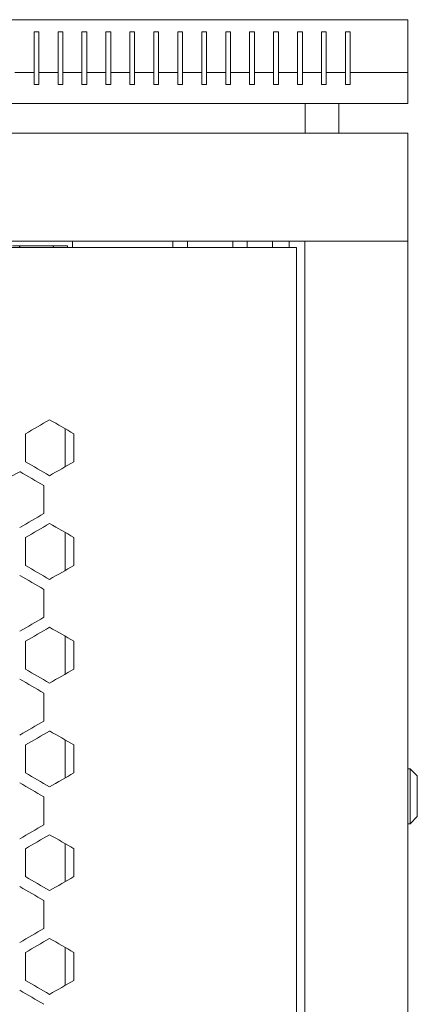
# Model space of a CAD drawing. Units: millimetres. Extents: x -525 to 2804, y -2127 to 960.
# Drawn here: x 2638 to 2804, y 549 to 960 of the extents above; entities that cross this region are included whole.
import ezdxf

# ---------------------------------------------------------------- set-up
doc = ezdxf.new("R2010")
doc.units = ezdxf.units.MM

# ---------------------------------------------------------------- blocks, each defined once
blk = doc.blocks.new('A$C6FAA025A')
at = {"color": 0, "linetype": 'Continuous', "lineweight": 0, "extrusion": (1.22465e-16, 1, -2.22045e-16)}
for p, q in [((-400, 953.55), (400, 953.55)), ((400, 953.55), (400, 931.55)), ((244, 948.55), (244, 931.55)), ((246, 948.55), (244, 948.55)), ((246, 931.55), (246, 948.55)), ((254, 948.55), (254, 931.55)), ((256, 948.55), (254, 948.55)), ((256, 931.55), (256, 948.55)), ((264, 948.55), (264, 931.55)), ((266, 948.55), (264, 948.55)), ((266, 931.55), (266, 948.55)), ((274, 948.55), (274, 931.55)), ((276, 948.55), (274, 948.55)), ((276, 931.55), (276, 948.55)), ((284, 948.55), (284, 931.55)), ((286, 948.55), (284, 948.55)), ((286, 931.55), (286, 948.55)), ((294, 948.55), (294, 931.55)), ((296, 948.55), (294, 948.55)), ((296, 931.55), (296, 948.55)), ((304, 948.55), (304, 931.55)), ((306, 948.55), (304, 948.55)), ((306, 931.55), (306, 948.55)), ((314, 948.55), (314, 931.55)), ((316, 948.55), (314, 948.55)), ((316, 931.55), (316, 948.55)), ((324, 948.55), (324, 931.55)), ((326, 948.55), (324, 948.55)), ((326, 931.55), (326, 948.55)), ((334, 948.55), (334, 931.55)), ((336, 948.55), (334, 948.55)), ((336, 931.55), (336, 948.55)), ((344, 948.55), (344, 931.55)), ((346, 948.55), (344, 948.55)), ((346, 931.55), (346, 948.55)), ((354, 948.55), (354, 931.55)), ((356, 948.55), (354, 948.55)), ((356, 931.55), (356, 948.55)), ((364, 948.55), (364, 931.55)), ((366, 948.55), (364, 948.55)), ((366, 931.55), (366, 948.55)), ((374, 948.55), (374, 931.55)), ((376, 948.55), (374, 948.55)), ((376, 931.55), (376, 948.55)), ((244, 931.55), (236, 931.55)), ((244, 926.55), (244, 931.55)), ((254, 931.55), (246, 931.55)), ((246, 931.55), (246, 926.55)), ((254, 926.55), (254, 931.55)), ((264, 931.55), (256, 931.55)), ((256, 931.55), (256, 926.55)), ((264, 926.55), (264, 931.55)), ((274, 931.55), (266, 931.55)), ((266, 931.55), (266, 926.55)), ((274, 926.55), (274, 931.55)), ((284, 931.55), (276, 931.55)), ((276, 931.55), (276, 926.55)), ((284, 926.55), (284, 931.55)), ((294, 931.55), (286, 931.55)), ((286, 931.55), (286, 926.55)), ((294, 926.55), (294, 931.55)), ((304, 931.55), (296, 931.55)), ((296, 931.55), (296, 926.55)), ((304, 926.55), (304, 931.55)), ((314, 931.55), (306, 931.55)), ((306, 931.55), (306, 926.55)), ((314, 926.55), (314, 931.55)), ((324, 931.55), (316, 931.55)), ((316, 931.55), (316, 926.55)), ((324, 926.55), (324, 931.55)), ((334, 931.55), (326, 931.55)), ((326, 931.55), (326, 926.55)), ((334, 926.55), (334, 931.55)), ((344, 931.55), (336, 931.55)), ((336, 931.55), (336, 926.55)), ((344, 926.55), (344, 931.55)), ((354, 931.55), (346, 931.55)), ((346, 931.55), (346, 926.55)), ((354, 926.55), (354, 931.55)), ((364, 931.55), (356, 931.55)), ((356, 931.55), (356, 926.55)), ((364, 926.55), (364, 931.55)), ((374, 931.55), (366, 931.55)), ((366, 931.55), (366, 926.55)), ((374, 926.55), (374, 931.55)), ((400, 931.55), (376, 931.55)), ((376, 931.55), (376, 926.55)), ((400, 918.55), (400, 931.55)), ((246, 926.55), (244, 926.55)), ((256, 926.55), (254, 926.55)), ((266, 926.55), (264, 926.55)), ((276, 926.55), (274, 926.55)), ((286, 926.55), (284, 926.55)), ((296, 926.55), (294, 926.55)), ((306, 926.55), (304, 926.55)), ((316, 926.55), (314, 926.55)), ((326, 926.55), (324, 926.55)), ((336, 926.55), (334, 926.55)), ((346, 926.55), (344, 926.55)), ((356, 926.55), (354, 926.55)), ((366, 926.55), (364, 926.55)), ((376, 926.55), (374, 926.55)), ((-400, 918.55), (400, 918.55)), ((357.25, 906.15), (357.25, 918.55)), ((371.25, 906.15), (371.25, 918.55)), ((400, 906.15), (-400, 906.15)), ((400, 906.15), (400, 861.15)), ((400, 861.15), (-400, 861.15)), ((258, 859.15), (235, 859.15)), ((258, 858.45), (258, 859.15)), ((260, 858.45), (260, 861.15)), ((302, 858.45), (302, 861.15)), ((308, 858.45), (308, 861.15)), ((327, 858.45), (327, 861.15)), ((333, 858.45), (333, 861.15)), ((343.5, 861.15), (343.5, 858.45)), ((350.5, 861.15), (350.5, 858.45)), ((357, -870.25), (357, 861.15)), ((359.4, 861.15), (357, 861.15)), ((397.6, 861.15), (359.4, 861.15)), ((397.6, 861.15), (400, 861.15)), ((400, 861.15), (400, -870.25)), ((-352.5, 858.45), (353.5, 858.45)), ((353.5, -867.55), (353.5, 858.45)), ((257, 782.78), (257, 766.96)), ((240.4, 769.04), (240.4, 780.71)), ((260.6, 780.71), (260.6, 769.04)), ((248.1, 759.05), (248.1, 747.39)), ((240.4, 725.74), (240.4, 737.4)), ((257, 739.48), (257, 723.66)), ((260.6, 737.4), (260.6, 725.74)), ((248.1, 715.75), (248.1, 704.09)), ((257, 696.18), (257, 680.36)), ((240.4, 682.44), (240.4, 694.1)), ((260.6, 694.1), (260.6, 682.44)), ((248.1, 672.45), (248.1, 660.79)), ((240.4, 639.14), (240.4, 650.8)), ((257, 652.88), (257, 637.06)), ((260.6, 650.8), (260.6, 639.14)), ((400, 640.9), (401, 640.9)), ((401, 640.9), (401, 617.9)), ((404, 637.9), (401, 640.9)), ((404, 620.9), (404, 637.9)), ((248.1, 629.15), (248.1, 617.49)), ((404, 620.9), (401, 617.9)), ((400, 617.9), (401, 617.9)), ((257, 609.58), (257, 593.76)), ((240.4, 595.84), (240.4, 607.5)), ((260.6, 607.5), (260.6, 595.84)), ((248.1, 585.85), (248.1, 574.19)), ((240.4, 552.54), (240.4, 564.2)), ((257, 566.28), (257, 550.46)), ((260.6, 564.2), (260.6, 552.54))]:
    blk.add_line(p, q, dxfattribs=at)
at = {"color": 0, "linetype": 'Continuous', "lineweight": 0, "extrusion": (-2.71926e-32, -2.22045e-16, -1)}
for centre, start, end in [((-238.47, 858.58), 346.4467, 90), ((-251.53, 858.58), 90, 193.5533)]:
    blk.add_arc(centre, 0.567, start, end, dxfattribs=at)
at = {"color": 0, "linetype": 'Continuous', "lineweight": 0, "extrusion": (-3.69779e-32, -2.22045e-16, -1)}
for centre, major_axis, start_param, end_param in [((0.88, 642.42), (3600.39, 2078.69), -1.50422, -1.501408), ((0.92, 887.33), (3599.69, -2078.28), -1.501408, -1.498595), ((0.88, 864.03), (-3600.39, 2078.69), -1.640184, -1.637373)]:
    blk.add_ellipse(centre, major_axis=major_axis, ratio=0.000001, start_param=start_param, end_param=end_param, dxfattribs=at)
at = {"color": 0, "linetype": 'Continuous', "lineweight": 0, "extrusion": (-2.46519e-32, -2.22045e-16, -1)}
for centre, major_axis, start_param, end_param in [((0.92, 930.63), (3599.69, -2078.28), -1.501408, -1.498595), ((0.87, 858.49), (3600.55, -2078.78), -1.504888, -1.502076), ((0.92, 844.03), (3599.69, -2078.28), -1.501408, -1.498595), ((0.88, 820.73), (-3600.39, 2078.69), -1.640184, -1.637373), ((0.92, 714.12), (3599.69, -2078.28), -1.501408, -1.498595)]:
    blk.add_ellipse(centre, major_axis=major_axis, ratio=0.000001, start_param=start_param, end_param=end_param, dxfattribs=at)
at = {"color": 0, "linetype": 'Continuous', "lineweight": 0}
for centre, major_axis, start_param, end_param in [((0.88, 907.33), (-3600.39, 2078.69), -1.640184, -1.637373), ((0.92, 619.12), (-3599.69, -2078.28), -1.642997, -1.640184), ((0.82, 627.95), (3601.21, 2079.16), -1.507698, -1.504888), ((0.87, 901.8), (3600.55, -2078.78), -1.504888, -1.502076), ((0.87, 604.65), (-3600.55, -2078.78), -1.639516, -1.636705), ((0.88, 599.12), (3600.39, 2078.69), -1.50422, -1.501408), ((0.92, 575.82), (-3599.69, -2078.28), -1.642997, -1.640185), ((0.88, 555.81), (3600.39, 2078.69), -1.50422, -1.501408), ((0.92, 532.52), (-3599.69, -2078.28), -1.642997, -1.640184), ((0.87, 815.19), (3600.55, -2078.78), -1.504888, -1.502076), ((0.87, 518.05), (-3600.55, -2078.78), -1.639516, -1.636705), ((0.88, 512.51), (3600.39, 2078.69), -1.50422, -1.501408), ((0.88, 777.43), (-3600.39, 2078.69), -1.640184, -1.637373), ((0.92, 489.22), (-3599.69, -2078.28), -1.642997, -1.640184), ((0.88, 734.13), (-3600.39, 2078.69), -1.640185, -1.637373), ((0.92, 445.91), (-3599.69, -2078.28), -1.642997, -1.640184), ((0.87, 431.45), (-3600.55, -2078.78), -1.639516, -1.636705), ((0.88, 425.91), (3600.39, 2078.69), -1.50422, -1.501408), ((0.88, 690.83), (-3600.39, 2078.69), -1.640185, -1.637373), ((0.92, 402.61), (-3599.69, -2078.28), -1.642997, -1.640185)]:
    blk.add_ellipse(centre, major_axis=major_axis, ratio=0.000001, start_param=start_param, end_param=end_param, dxfattribs=at)
at = {"color": 0, "linetype": 'Continuous', "lineweight": 0, "extrusion": (-4.93038e-32, -2.22045e-16, -1)}
for centre, major_axis, start_param, end_param in [((0.87, 561.35), (-3600.55, -2078.78), -1.639516, -1.636705), ((0.88, 469.21), (3600.39, 2078.69), -1.50422, -1.501408), ((0.87, 728.59), (3600.55, -2078.78), -1.504888, -1.502076)]:
    blk.add_ellipse(centre, major_axis=major_axis, ratio=0.000001, start_param=start_param, end_param=end_param, dxfattribs=at)
at = {"color": 0, "linetype": 'Continuous', "lineweight": 0, "extrusion": (0, -2.22045e-16, -1)}
blk.add_ellipse((0.92, 800.73), major_axis=(3599.69, -2078.28), ratio=0.000001, start_param=-1.501408, end_param=-1.498596, dxfattribs=at)
at = {"color": 0, "linetype": 'Continuous', "lineweight": 0, "extrusion": (-1.2326e-32, -2.22045e-16, -1)}
for centre in [(0.87, 771.89), (0.87, 685.29)]:
    blk.add_ellipse(centre, major_axis=(3600.55, -2078.78), ratio=0.000001, start_param=-1.504888, end_param=-1.502076, dxfattribs=at)
at = {"color": 0, "linetype": 'Continuous', "lineweight": 0, "extrusion": (-6.16298e-32, -2.22045e-16, -1)}
for centre, major_axis, start_param, end_param in [((0.87, 474.75), (-3600.55, -2078.78), -1.639516, -1.636705), ((0.92, 757.42), (3599.69, -2078.28), -1.501408, -1.498595)]:
    blk.add_ellipse(centre, major_axis=major_axis, ratio=0.000001, start_param=start_param, end_param=end_param, dxfattribs=at)

msp = doc.modelspace()

# ---------------------------------------------------------------- block references
msp.add_blockref('A$C6FAA025A', (2400.28, 5.991))

doc.saveas('drawing.dxf')
